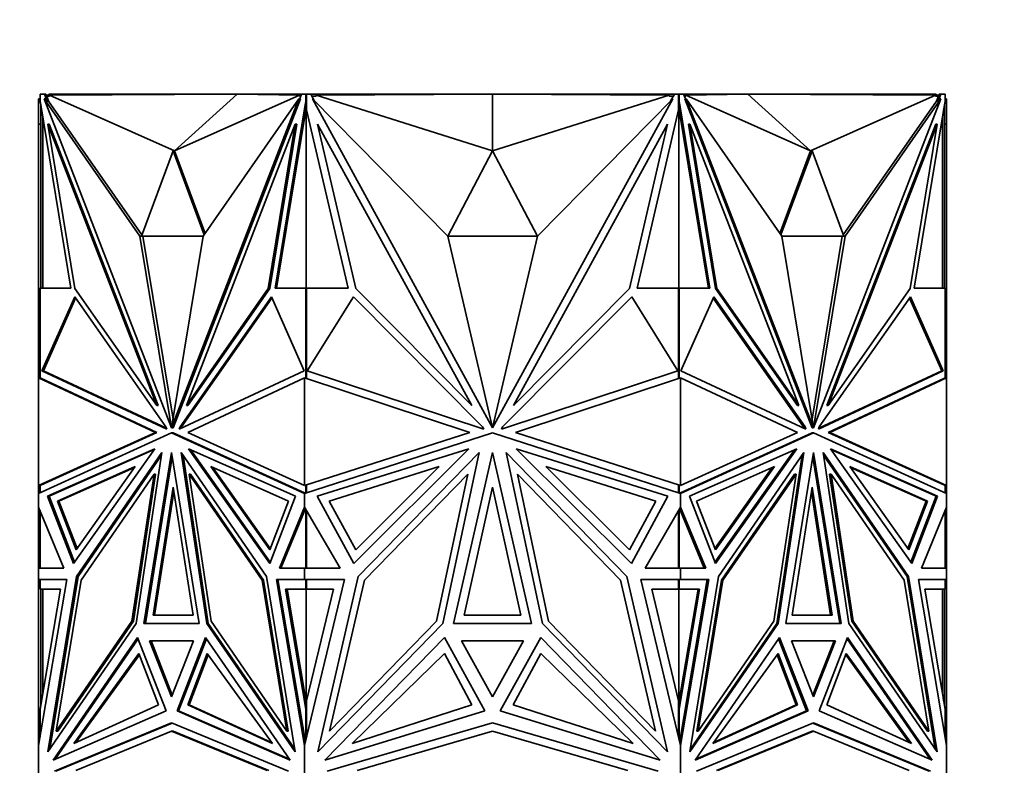
# Model space of a CAD drawing. Units: millimetres. Extents: x 0 to 1478, y 0 to 1758.
# Drawn here: x 551 to 599, y 1216 to 1252 of the extents above; entities that cross this region are included whole.
import ezdxf
from ezdxf import colors
from ezdxf.entities.mleader import LeaderData, LeaderLine
from ezdxf.math import Vec2, Vec3

# ---------------------------------------------------------------- set-up
doc = ezdxf.new("R2010")
doc.units = ezdxf.units.MM
doc.layers.add('DV1_Défaut', color=7, linetype='Continuous')
doc.layers.add('Défaut', color=7, linetype='Continuous')

# ---------------------------------------------------------------- blocks, each defined once
blk = doc.blocks.new('_DOT')
at = {"color": 0}
blk.add_line((0, 0), (-1, 0), dxfattribs=at)
at = {"color": 0, "const_width": 0.333}
blk.add_lwpolyline([(-0.1665, 0, 1), (0.1665, 0, 1)], format="xyb", close=True, dxfattribs=at)
blk = doc.blocks.new('SE')
at = {"layer": 'DV1_Défaut', "color": 7, "linetype": 'Continuous', "lineweight": 35}
for p, q in [((552.478, 1248.411), (552.405, 1248.411)), ((552.405, 1248.411), (552.405, 1247.194)), ((552.477, 1248.64), (552.478, 1248.64)), ((552.477, 1248.64), (552.477, 1248.411)), ((552.478, 1248.64), (552.688, 1248.64)), ((552.478, 1248.258), (552.478, 1248.64)), ((552.546, 1248.64), (552.505, 1248.64)), ((552.505, 1248.64), (552.505, 1248.64)), ((552.546, 1248.64), (552.546, 1248.64)), ((552.605, 1248.64), (552.546, 1248.64)), ((552.605, 1248.64), (552.605, 1248.64)), ((557.314, 1241.763), (552.674, 1248.411)), ((552.674, 1248.411), (558.846, 1232.478)), ((552.745, 1248.411), (552.674, 1248.411)), ((552.688, 1248.64), (552.817, 1248.306)), ((552.688, 1248.64), (552.759, 1248.64)), ((552.817, 1248.306), (552.745, 1248.411)), ((552.759, 1248.64), (552.797, 1248.54)), ((552.905, 1248.596), (552.776, 1248.595)), ((552.939, 1248.54), (552.797, 1248.54)), ((552.797, 1248.54), (552.888, 1248.306)), ((552.817, 1248.306), (552.888, 1248.306)), ((557.409, 1241.829), (552.888, 1248.306)), ((552.905, 1248.54), (552.905, 1248.64)), ((563.405, 1248.64), (552.905, 1248.64)), ((562.031, 1248.64), (552.939, 1248.593)), ((558.99, 1245.898), (552.939, 1248.593)), ((552.939, 1248.593), (552.939, 1248.54)), ((565.023, 1248.411), (558.851, 1232.478)), ((565.094, 1248.411), (558.922, 1232.478)), ((558.99, 1245.898), (562.031, 1248.64)), ((558.99, 1245.898), (565.041, 1248.593)), ((560.383, 1241.763), (565.023, 1248.411)), ((562.031, 1248.64), (565.041, 1248.593)), ((563.405, 1248.619), (563.405, 1248.64)), ((565.375, 1248.64), (563.405, 1248.64)), ((565.094, 1248.411), (565.023, 1248.411)), ((565.041, 1248.54), (565.041, 1248.593)), ((565.112, 1248.54), (565.041, 1248.54)), ((565.062, 1248.411), (565.151, 1248.64)), ((565.151, 1248.64), (565.361, 1248.64)), ((565.361, 1248.64), (565.392, 1248.64)), ((565.361, 1248.64), (565.361, 1248.258)), ((565.392, 1248.64), (565.375, 1248.64)), ((565.375, 1248.64), (565.375, 1248.64)), ((565.392, 1248.64), (565.592, 1248.64)), ((565.392, 1248.64), (565.392, 1247.89)), ((565.592, 1248.64), (572.077, 1248.64)), ((565.592, 1248.64), (565.775, 1248.307)), ((565.848, 1248.54), (565.647, 1248.54)), ((572.234, 1241.763), (565.673, 1248.411)), ((565.673, 1248.411), (574.401, 1232.478)), ((574.405, 1248.64), (565.848, 1248.593)), ((565.848, 1248.593), (565.848, 1248.54)), ((574.405, 1245.898), (565.848, 1248.593)), ((572.077, 1248.64), (574.396, 1248.64)), ((572.077, 1248.628), (572.077, 1248.64)), ((574.396, 1248.64), (574.396, 1248.64)), ((574.405, 1245.898), (574.405, 1248.64)), ((574.405, 1248.64), (582.962, 1248.593)), ((574.405, 1245.898), (582.962, 1248.593)), ((583.137, 1248.411), (574.408, 1232.478)), ((574.414, 1248.64), (574.414, 1248.64)), ((576.83, 1248.64), (574.414, 1248.64)), ((574.414, 1248.64), (574.414, 1248.64)), ((576.576, 1241.763), (583.137, 1248.411)), ((583.217, 1248.64), (576.83, 1248.64)), ((576.83, 1248.627), (576.83, 1248.64)), ((582.962, 1248.54), (582.962, 1248.593)), ((583.163, 1248.54), (582.962, 1248.54)), ((583.035, 1248.307), (583.217, 1248.64)), ((583.217, 1248.64), (583.418, 1248.64)), ((583.435, 1248.64), (583.418, 1248.64)), ((583.418, 1247.89), (583.418, 1248.64)), ((583.449, 1248.64), (583.418, 1248.64)), ((583.435, 1248.64), (585.405, 1248.64)), ((583.435, 1248.64), (583.435, 1248.64)), ((583.449, 1248.64), (583.659, 1248.64)), ((583.449, 1248.258), (583.449, 1248.64)), ((583.659, 1248.64), (583.748, 1248.411)), ((583.769, 1248.54), (583.698, 1248.54)), ((583.716, 1248.411), (583.787, 1248.411)), ((583.716, 1248.411), (589.888, 1232.478)), ((586.779, 1248.64), (583.769, 1248.593)), ((589.82, 1245.898), (583.769, 1248.593)), ((583.769, 1248.593), (583.769, 1248.54)), ((588.426, 1241.763), (583.787, 1248.411)), ((583.787, 1248.411), (589.959, 1232.478)), ((585.405, 1248.64), (595.905, 1248.64)), ((585.405, 1248.619), (585.405, 1248.64)), ((589.82, 1245.898), (586.779, 1248.64)), ((586.779, 1248.64), (595.871, 1248.593)), ((589.82, 1245.898), (595.871, 1248.593)), ((596.136, 1248.411), (589.964, 1232.478)), ((591.401, 1241.83), (595.922, 1248.308)), ((591.496, 1241.763), (596.136, 1248.411)), ((595.871, 1248.54), (595.871, 1248.593)), ((596.013, 1248.54), (595.871, 1248.54)), ((595.905, 1248.54), (595.905, 1248.64)), ((595.905, 1248.596), (596.034, 1248.595)), ((595.922, 1248.308), (596.013, 1248.54)), ((595.993, 1248.308), (595.922, 1248.308)), ((595.993, 1248.308), (596.122, 1248.64)), ((595.993, 1248.308), (596.065, 1248.411)), ((596.013, 1248.54), (596.051, 1248.64)), ((596.051, 1248.64), (596.034, 1248.595)), ((596.122, 1248.64), (596.051, 1248.64)), ((596.051, 1248.64), (596.051, 1248.64)), ((596.065, 1248.411), (596.136, 1248.411)), ((596.122, 1248.64), (596.332, 1248.64)), ((596.263, 1248.64), (596.205, 1248.64)), ((596.205, 1248.64), (596.205, 1248.64)), ((596.305, 1248.64), (596.263, 1248.64)), ((596.263, 1248.64), (596.263, 1248.64)), ((596.305, 1248.64), (596.305, 1248.64)), ((596.332, 1248.64), (596.332, 1248.258)), ((596.332, 1248.411), (596.405, 1248.411)), ((596.405, 1248.411), (596.405, 1247.194)), ((552.492, 1248.222), (552.478, 1248.258)), ((553.968, 1239.247), (552.492, 1248.222)), ((552.505, 1247.89), (552.505, 1248.142)), ((552.505, 1247.89), (552.505, 1239.247)), ((552.505, 1247.89), (552.546, 1247.712)), ((552.546, 1247.89), (552.546, 1247.712)), ((565.347, 1248.222), (563.871, 1239.247)), ((565.375, 1247.963), (563.941, 1239.247)), ((565.361, 1248.258), (565.347, 1248.222)), ((565.347, 1248.222), (565.392, 1248.222)), ((565.361, 1248.258), (565.392, 1248.258)), ((565.392, 1248.067), (565.375, 1247.963)), ((565.375, 1247.963), (565.392, 1247.89)), ((565.375, 1247.963), (565.375, 1239.247)), ((565.375, 1247.963), (565.375, 1247.963)), ((567.403, 1239.247), (565.392, 1247.89)), ((583.418, 1247.89), (581.407, 1239.247)), ((583.449, 1248.258), (583.418, 1248.258)), ((583.463, 1248.222), (583.418, 1248.222)), ((584.869, 1239.247), (583.418, 1248.068)), ((583.418, 1247.89), (583.435, 1247.963)), ((583.435, 1239.247), (583.435, 1247.963)), ((583.463, 1248.222), (583.449, 1248.258)), ((584.939, 1239.247), (583.463, 1248.222)), ((596.318, 1248.222), (594.842, 1239.247)), ((596.263, 1247.712), (596.305, 1247.89)), ((596.263, 1247.712), (596.263, 1247.889)), ((596.305, 1248.141), (596.305, 1247.89)), ((596.305, 1239.247), (596.305, 1247.89)), ((596.332, 1248.258), (596.318, 1248.222)), ((552.546, 1247.712), (552.564, 1247.786)), ((552.605, 1239.247), (552.605, 1247.534)), ((596.205, 1247.533), (596.205, 1239.247)), ((596.246, 1247.785), (596.263, 1247.712)), ((552.405, 1239.227), (552.405, 1247.194)), ((552.505, 1247.194), (552.405, 1247.194)), ((552.922, 1247.194), (552.851, 1247.194)), ((554.162, 1239.227), (552.851, 1247.194)), ((552.851, 1247.194), (558.133, 1233.56)), ((552.922, 1247.194), (558.204, 1233.56)), ((564.846, 1247.194), (559.564, 1233.56)), ((563.535, 1239.227), (564.846, 1247.194)), ((563.606, 1239.227), (564.916, 1247.194)), ((564.916, 1247.194), (564.846, 1247.194)), ((567.777, 1239.227), (565.924, 1247.194)), ((565.924, 1247.194), (573.393, 1233.56)), ((582.886, 1247.194), (575.417, 1233.56)), ((581.033, 1239.227), (582.886, 1247.194)), ((583.893, 1247.194), (583.964, 1247.194)), ((585.204, 1239.227), (583.893, 1247.194)), ((585.275, 1239.227), (583.964, 1247.194)), ((583.964, 1247.194), (589.246, 1233.56)), ((595.888, 1247.194), (590.606, 1233.56)), ((595.958, 1247.194), (590.676, 1233.56)), ((594.648, 1239.227), (595.958, 1247.194)), ((595.888, 1247.194), (595.958, 1247.194)), ((596.305, 1247.194), (596.405, 1247.194)), ((596.405, 1239.227), (596.405, 1247.194)), ((558.919, 1245.898), (557.385, 1241.764)), ((558.919, 1245.898), (558.99, 1245.898)), ((560.429, 1241.83), (558.919, 1245.898)), ((560.476, 1241.896), (558.99, 1245.898)), ((574.405, 1245.898), (572.235, 1241.764)), ((576.575, 1241.764), (574.405, 1245.898)), ((589.82, 1245.898), (588.334, 1241.895)), ((589.891, 1245.898), (588.38, 1241.829)), ((589.891, 1245.898), (589.82, 1245.898)), ((591.425, 1241.764), (589.891, 1245.898)), ((557.455, 1241.763), (557.314, 1241.763)), ((558.846, 1232.478), (557.314, 1241.763)), ((557.385, 1241.764), (560.384, 1241.764)), ((557.455, 1241.763), (557.455, 1241.764)), ((558.919, 1232.891), (557.455, 1241.763)), ((558.851, 1232.478), (560.383, 1241.763)), ((574.401, 1232.478), (572.234, 1241.763)), ((572.235, 1241.764), (576.575, 1241.764)), ((574.408, 1232.478), (576.576, 1241.763)), ((588.426, 1241.764), (591.425, 1241.764)), ((589.959, 1232.478), (588.426, 1241.763)), ((589.89, 1232.891), (591.355, 1241.763)), ((589.964, 1232.478), (591.496, 1241.763)), ((591.355, 1241.763), (591.355, 1241.764)), ((591.355, 1241.763), (591.496, 1241.763)), ((552.478, 1239.227), (552.405, 1239.227)), ((552.405, 1234.896), (552.405, 1239.227)), ((552.478, 1234.886), (552.478, 1239.247)), ((552.478, 1239.247), (553.968, 1239.247)), ((552.546, 1239.247), (552.505, 1239.247)), ((552.505, 1239.247), (552.505, 1239.247)), ((552.546, 1239.247), (552.546, 1239.247)), ((552.605, 1239.247), (552.546, 1239.247)), ((558.133, 1233.56), (554.162, 1239.227)), ((559.564, 1233.56), (563.535, 1239.227)), ((559.635, 1233.56), (563.606, 1239.227)), ((563.606, 1239.227), (563.535, 1239.227)), ((563.871, 1239.247), (565.361, 1239.247)), ((565.361, 1239.247), (565.361, 1234.873)), ((565.361, 1239.247), (565.392, 1239.247)), ((565.392, 1239.247), (565.375, 1239.247)), ((565.392, 1239.247), (567.403, 1239.247)), ((565.392, 1239.247), (565.392, 1234.896)), ((573.393, 1233.56), (567.777, 1239.227)), ((575.417, 1233.56), (581.033, 1239.227)), ((581.407, 1239.247), (583.418, 1239.247)), ((583.418, 1234.896), (583.418, 1239.247)), ((583.435, 1239.247), (583.418, 1239.247)), ((583.449, 1239.247), (583.418, 1239.247)), ((583.449, 1234.873), (583.449, 1239.247)), ((583.449, 1239.247), (584.939, 1239.247)), ((585.204, 1239.227), (585.275, 1239.227)), ((589.175, 1233.56), (585.204, 1239.227)), ((589.246, 1233.56), (585.275, 1239.227)), ((590.676, 1233.56), (594.648, 1239.227)), ((594.842, 1239.247), (596.332, 1239.247)), ((596.263, 1239.247), (596.205, 1239.247)), ((596.263, 1239.247), (596.263, 1239.247)), ((596.305, 1239.247), (596.263, 1239.247)), ((596.305, 1239.247), (596.305, 1239.247)), ((596.332, 1239.247), (596.332, 1234.886)), ((596.332, 1239.227), (596.405, 1239.227)), ((596.405, 1234.896), (596.405, 1239.227)), ((552.565, 1235.233), (554.153, 1238.829)), ((552.636, 1235.233), (554.196, 1238.767)), ((554.153, 1238.829), (558.575, 1232.519)), ((563.686, 1238.829), (559.264, 1232.519)), ((563.713, 1238.767), (559.334, 1232.519)), ((565.274, 1235.233), (563.686, 1238.829)), ((565.419, 1235.233), (567.664, 1238.829)), ((567.664, 1238.829), (573.918, 1232.519)), ((581.146, 1238.829), (574.892, 1232.519)), ((583.391, 1235.233), (581.146, 1238.829)), ((583.536, 1235.233), (585.124, 1238.829)), ((585.097, 1238.767), (589.476, 1232.519)), ((585.124, 1238.829), (589.546, 1232.519)), ((594.657, 1238.829), (590.235, 1232.519)), ((596.174, 1235.233), (594.614, 1238.767)), ((596.245, 1235.233), (594.657, 1238.829)), ((558.615, 1232.416), (552.565, 1235.233)), ((552.565, 1235.233), (552.636, 1235.233)), ((558.599, 1232.456), (552.636, 1235.233)), ((559.224, 1232.416), (565.274, 1235.233)), ((573.974, 1232.416), (565.419, 1235.233)), ((565.432, 1235.255), (565.432, 1235.229)), ((574.836, 1232.416), (583.391, 1235.233)), ((583.378, 1235.229), (583.378, 1235.254)), ((589.586, 1232.416), (583.536, 1235.233)), ((590.195, 1232.416), (596.245, 1235.233)), ((590.211, 1232.456), (596.174, 1235.233)), ((596.245, 1235.233), (596.174, 1235.233)), ((552.405, 1229.687), (552.405, 1234.896)), ((552.405, 1234.896), (552.505, 1234.882)), ((552.405, 1234.896), (552.405, 1234.896)), ((552.405, 1234.896), (552.405, 1234.896)), ((552.405, 1234.896), (552.405, 1234.896)), ((552.405, 1234.896), (558.067, 1232.259)), ((552.505, 1234.882), (558.138, 1232.259)), ((559.63, 1232.259), (565.292, 1234.896)), ((565.292, 1229.687), (565.292, 1234.896)), ((565.292, 1234.896), (565.292, 1234.896)), ((565.292, 1234.896), (573.3, 1232.259)), ((565.334, 1234.882), (565.334, 1234.882)), ((565.334, 1234.882), (565.334, 1234.882)), ((565.392, 1234.896), (565.389, 1234.895)), ((565.389, 1234.895), (565.389, 1234.864)), ((575.51, 1232.259), (583.518, 1234.896)), ((583.422, 1234.895), (583.418, 1234.896)), ((583.422, 1234.864), (583.422, 1234.895)), ((583.518, 1229.687), (583.518, 1234.896)), ((583.518, 1234.896), (583.518, 1234.896)), ((583.518, 1234.896), (589.18, 1232.259)), ((590.672, 1232.259), (596.305, 1234.882)), ((590.742, 1232.259), (596.405, 1234.896)), ((596.305, 1234.882), (596.405, 1234.896)), ((596.305, 1234.882), (596.305, 1234.882)), ((596.405, 1229.687), (596.405, 1234.896)), ((596.405, 1234.896), (596.405, 1234.896)), ((596.405, 1234.896), (596.405, 1234.896)), ((558.204, 1233.56), (558.133, 1233.56)), ((559.635, 1233.56), (559.564, 1233.56)), ((589.175, 1233.56), (589.246, 1233.56)), ((590.606, 1233.56), (590.676, 1233.56)), ((574.368, 1232.623), (574.405, 1232.555)), ((574.405, 1232.555), (574.442, 1232.623)), ((558.067, 1232.259), (552.405, 1229.687)), ((552.405, 1229.302), (558.848, 1232.229)), ((558.138, 1232.259), (552.505, 1229.7)), ((558.138, 1232.259), (558.067, 1232.259)), ((558.575, 1232.519), (558.615, 1232.416)), ((558.851, 1232.478), (558.846, 1232.478)), ((558.919, 1232.229), (558.848, 1232.229)), ((558.848, 1232.229), (565.292, 1229.302)), ((558.922, 1232.478), (558.851, 1232.478)), ((558.919, 1232.229), (565.292, 1229.334)), ((559.264, 1232.519), (559.224, 1232.416)), ((559.264, 1232.519), (559.334, 1232.519)), ((559.334, 1232.519), (559.31, 1232.456)), ((565.292, 1229.687), (559.63, 1232.259)), ((573.3, 1232.259), (565.292, 1229.687)), ((565.292, 1229.302), (574.405, 1232.229)), ((573.918, 1232.519), (573.974, 1232.416)), ((574.405, 1232.229), (583.518, 1229.302)), ((574.892, 1232.519), (574.836, 1232.416)), ((583.518, 1229.687), (575.51, 1232.259)), ((589.18, 1232.259), (583.518, 1229.687)), ((583.518, 1229.302), (589.961, 1232.229)), ((583.518, 1229.334), (589.89, 1232.229)), ((589.476, 1232.519), (589.5, 1232.456)), ((589.546, 1232.519), (589.476, 1232.519)), ((589.546, 1232.519), (589.586, 1232.416)), ((589.888, 1232.478), (589.959, 1232.478)), ((589.89, 1232.229), (589.961, 1232.229)), ((589.959, 1232.478), (589.964, 1232.478)), ((589.961, 1232.229), (596.405, 1229.302)), ((590.235, 1232.519), (590.195, 1232.416)), ((590.672, 1232.259), (590.742, 1232.259)), ((596.305, 1229.7), (590.672, 1232.259)), ((596.405, 1229.687), (590.742, 1232.259)), ((552.838, 1229.169), (558.036, 1231.468)), ((552.909, 1229.169), (558.003, 1231.423)), ((558.036, 1231.468), (554.092, 1225.905)), ((554.248, 1225.276), (558.384, 1231.278)), ((554.319, 1225.276), (558.364, 1231.147)), ((558.384, 1231.278), (557.14, 1222.998)), ((557.511, 1223.003), (558.848, 1231.281)), ((558.848, 1231.281), (560.186, 1223.003)), ((563.449, 1225.276), (559.313, 1231.278)), ((559.313, 1231.278), (560.557, 1222.998)), ((559.404, 1231.147), (560.627, 1222.998)), ((564.859, 1229.169), (559.661, 1231.468)), ((559.661, 1231.468), (563.605, 1225.905)), ((559.764, 1231.423), (563.63, 1225.97)), ((565.904, 1229.169), (573.256, 1231.468)), ((573.256, 1231.468), (567.678, 1225.905)), ((567.899, 1225.276), (573.748, 1231.278)), ((573.748, 1231.278), (571.989, 1222.998)), ((572.514, 1223.003), (574.405, 1231.281)), ((574.405, 1231.281), (576.296, 1223.003)), ((580.911, 1225.276), (575.062, 1231.278)), ((575.062, 1231.278), (576.82, 1222.998)), ((582.905, 1229.169), (575.554, 1231.468)), ((575.554, 1231.468), (581.132, 1225.905)), ((583.95, 1229.169), (589.149, 1231.468)), ((589.046, 1231.423), (585.179, 1225.97)), ((589.149, 1231.468), (585.204, 1225.905)), ((585.361, 1225.276), (589.497, 1231.278)), ((589.406, 1231.147), (588.182, 1222.998)), ((589.497, 1231.278), (588.253, 1222.998)), ((588.624, 1223.003), (589.961, 1231.281)), ((589.961, 1231.281), (591.298, 1223.003)), ((594.562, 1225.276), (590.426, 1231.278)), ((590.426, 1231.278), (591.669, 1222.998)), ((590.445, 1231.147), (594.491, 1225.276)), ((595.972, 1229.169), (590.774, 1231.468)), ((590.774, 1231.468), (594.718, 1225.905)), ((595.901, 1229.169), (590.806, 1231.423)), ((557.582, 1223.003), (558.884, 1231.062)), ((589.926, 1231.062), (591.228, 1223.003)), ((557.09, 1230.6), (553.321, 1228.932)), ((557.058, 1230.554), (553.392, 1228.932)), ((554.231, 1226.566), (557.09, 1230.6)), ((557.999, 1230.24), (554.46, 1225.104)), ((556.927, 1223.106), (557.999, 1230.24)), ((556.998, 1223.106), (558.069, 1230.24)), ((558.069, 1230.24), (557.999, 1230.24)), ((559.769, 1230.24), (559.698, 1230.24)), ((560.77, 1223.106), (559.698, 1230.24)), ((559.698, 1230.24), (563.237, 1225.104)), ((563.308, 1225.104), (559.769, 1230.24)), ((563.608, 1226.566), (560.748, 1230.6)), ((560.748, 1230.6), (564.517, 1228.932)), ((563.633, 1226.63), (560.851, 1230.554)), ((571.818, 1230.6), (566.488, 1228.932)), ((567.774, 1226.566), (571.818, 1230.6)), ((573.203, 1230.24), (568.198, 1225.104)), ((571.688, 1223.106), (573.203, 1230.24)), ((577.122, 1223.106), (575.607, 1230.24)), ((575.607, 1230.24), (580.612, 1225.104)), ((581.036, 1226.566), (576.992, 1230.6)), ((576.992, 1230.6), (582.322, 1228.932)), ((588.062, 1230.6), (584.293, 1228.932)), ((585.177, 1226.63), (587.959, 1230.554)), ((585.202, 1226.566), (588.062, 1230.6)), ((589.041, 1230.24), (585.501, 1225.104)), ((589.111, 1230.24), (585.572, 1225.104)), ((588.04, 1223.106), (589.111, 1230.24)), ((589.041, 1230.24), (589.111, 1230.24)), ((590.74, 1230.24), (590.811, 1230.24)), ((590.74, 1230.24), (591.812, 1223.106)), ((591.882, 1223.106), (590.811, 1230.24)), ((590.811, 1230.24), (594.35, 1225.104)), ((594.58, 1226.566), (591.72, 1230.6)), ((591.72, 1230.6), (595.489, 1228.932)), ((591.752, 1230.554), (595.418, 1228.932)), ((552.505, 1229.7), (552.405, 1229.687)), ((552.405, 1229.687), (552.405, 1229.687)), ((552.405, 1229.687), (552.405, 1229.302)), ((552.405, 1229.687), (552.405, 1229.687)), ((552.405, 1229.687), (552.405, 1229.687)), ((552.478, 1229.335), (552.478, 1229.697)), ((565.292, 1229.687), (565.292, 1229.687)), ((565.334, 1229.7), (565.334, 1229.7)), ((565.334, 1229.7), (565.334, 1229.7)), ((565.361, 1229.709), (565.361, 1229.324)), ((565.389, 1229.718), (565.389, 1229.688)), ((565.389, 1229.688), (565.392, 1229.687)), ((565.392, 1229.687), (565.392, 1229.334)), ((583.418, 1229.687), (583.422, 1229.688)), ((583.418, 1229.334), (583.418, 1229.687)), ((583.422, 1229.688), (583.422, 1229.718)), ((583.449, 1229.324), (583.449, 1229.709)), ((583.518, 1229.687), (583.518, 1229.687)), ((596.305, 1229.7), (596.305, 1229.7)), ((596.405, 1229.687), (596.305, 1229.7)), ((596.332, 1229.697), (596.332, 1229.335)), ((596.405, 1229.687), (596.405, 1229.687)), ((596.405, 1229.302), (596.405, 1229.687)), ((596.405, 1229.687), (596.405, 1229.687)), ((552.405, 1229.302), (552.405, 1229.302)), ((552.405, 1228.636), (552.405, 1229.302)), ((557.951, 1223.407), (558.919, 1229.611)), ((558.021, 1223.407), (558.955, 1229.385)), ((558.919, 1229.611), (559.888, 1223.407)), ((565.292, 1229.334), (565.292, 1229.302)), ((565.295, 1229.333), (565.292, 1229.334)), ((565.292, 1229.302), (565.292, 1229.302)), ((565.292, 1228.636), (565.292, 1229.302)), ((565.295, 1229.333), (565.295, 1229.324)), ((565.295, 1229.333), (565.334, 1229.316)), ((565.295, 1229.303), (565.295, 1229.324)), ((565.334, 1229.316), (565.295, 1229.324)), ((573.035, 1223.408), (574.405, 1229.611)), ((574.405, 1229.611), (575.775, 1223.408)), ((583.476, 1229.316), (583.515, 1229.333)), ((583.515, 1229.324), (583.476, 1229.316)), ((583.476, 1229.316), (583.476, 1229.316)), ((583.518, 1229.334), (583.515, 1229.333)), ((583.515, 1229.324), (583.515, 1229.333)), ((583.515, 1229.324), (583.515, 1229.303)), ((583.518, 1229.302), (583.518, 1229.334)), ((583.518, 1229.302), (583.518, 1229.302)), ((583.518, 1228.636), (583.518, 1229.302)), ((588.922, 1223.407), (589.891, 1229.611)), ((589.855, 1229.385), (590.789, 1223.407)), ((589.891, 1229.611), (590.859, 1223.407)), ((596.405, 1229.302), (596.405, 1229.302)), ((596.405, 1229.302), (596.405, 1229.302)), ((596.405, 1228.636), (596.405, 1229.302)), ((554.092, 1225.905), (552.838, 1229.169)), ((552.909, 1229.169), (552.838, 1229.169)), ((554.138, 1225.97), (552.909, 1229.169)), ((553.321, 1228.932), (554.231, 1226.566)), ((553.321, 1228.932), (553.392, 1228.932)), ((553.392, 1228.932), (554.276, 1226.63)), ((563.605, 1225.905), (564.859, 1229.169)), ((564.517, 1228.932), (563.608, 1226.566)), ((567.678, 1225.905), (565.904, 1229.169)), ((566.488, 1228.932), (567.774, 1226.566)), ((582.322, 1228.932), (581.036, 1226.566)), ((581.132, 1225.905), (582.905, 1229.169)), ((585.204, 1225.905), (583.95, 1229.169)), ((584.293, 1228.932), (585.202, 1226.566)), ((595.418, 1228.932), (594.534, 1226.63)), ((595.489, 1228.932), (594.58, 1226.566)), ((595.901, 1229.169), (594.672, 1225.97)), ((594.718, 1225.905), (595.972, 1229.169)), ((595.489, 1228.932), (595.418, 1228.932)), ((595.901, 1229.169), (595.972, 1229.169)), ((552.405, 1228.636), (552.405, 1228.636)), ((552.405, 1225.679), (552.405, 1228.636)), ((553.621, 1225.679), (552.405, 1228.636)), ((552.478, 1228.459), (552.478, 1225.678)), ((564.076, 1225.679), (565.292, 1228.636)), ((564.147, 1225.679), (565.334, 1228.565)), ((565.292, 1228.636), (565.292, 1228.636)), ((567.012, 1225.679), (565.292, 1228.636)), ((565.292, 1228.464), (565.292, 1228.636)), ((565.295, 1228.631), (565.295, 1228.518)), ((565.334, 1228.565), (565.295, 1228.518)), ((565.295, 1228.518), (565.295, 1228.47)), ((565.361, 1228.517), (565.361, 1225.678)), ((565.392, 1225.678), (565.392, 1228.464)), ((581.798, 1225.679), (583.518, 1228.636)), ((583.418, 1228.464), (583.418, 1225.678)), ((583.449, 1228.518), (583.449, 1225.678)), ((583.476, 1228.565), (583.476, 1228.564)), ((583.515, 1228.517), (583.476, 1228.564)), ((583.515, 1228.47), (583.476, 1228.564)), ((583.515, 1228.631), (583.515, 1228.517)), ((583.515, 1228.47), (583.515, 1228.517)), ((583.518, 1228.464), (583.515, 1228.471)), ((583.518, 1228.636), (583.518, 1228.636)), ((583.518, 1228.636), (583.518, 1228.464)), ((584.734, 1225.679), (583.518, 1228.636)), ((584.663, 1225.679), (583.518, 1228.464)), ((595.189, 1225.679), (596.405, 1228.636)), ((596.332, 1228.46), (596.332, 1225.678)), ((596.405, 1228.636), (596.405, 1228.636)), ((596.405, 1225.679), (596.405, 1228.636)), ((596.405, 1228.635), (596.405, 1228.636)), ((552.405, 1225.678), (552.405, 1225.679)), ((552.478, 1225.679), (552.405, 1225.679)), ((552.405, 1225.678), (553.621, 1225.679)), ((552.405, 1225.678), (552.405, 1225.678)), ((552.405, 1225.129), (552.405, 1225.678)), ((565.292, 1225.678), (564.076, 1225.679)), ((564.147, 1225.679), (564.076, 1225.679)), ((564.147, 1225.679), (565.292, 1225.678)), ((565.292, 1225.678), (567.012, 1225.679)), ((565.292, 1225.678), (565.292, 1225.678)), ((565.292, 1225.678), (565.292, 1225.678)), ((565.292, 1225.129), (565.292, 1225.678)), ((565.295, 1225.678), (565.295, 1225.678)), ((565.295, 1225.678), (565.334, 1225.678)), ((565.295, 1225.678), (565.295, 1225.678)), ((565.295, 1225.678), (565.334, 1225.678)), ((583.518, 1225.678), (581.798, 1225.679)), ((583.476, 1225.678), (583.515, 1225.678)), ((583.476, 1225.678), (583.515, 1225.678)), ((583.515, 1225.678), (583.515, 1225.678)), ((583.515, 1225.678), (583.515, 1225.678)), ((583.518, 1225.678), (584.734, 1225.679)), ((583.518, 1225.678), (584.663, 1225.679)), ((583.518, 1225.678), (583.518, 1225.678)), ((583.518, 1225.678), (583.518, 1225.678)), ((583.518, 1225.129), (583.518, 1225.678)), ((584.663, 1225.679), (584.734, 1225.679)), ((596.405, 1225.678), (595.189, 1225.679)), ((596.332, 1225.679), (596.405, 1225.679)), ((596.405, 1225.678), (596.405, 1225.679)), ((596.405, 1225.678), (596.405, 1225.678)), ((596.405, 1225.129), (596.405, 1225.678)), ((552.405, 1225.129), (552.405, 1225.129)), ((552.405, 1225.129), (552.405, 1217.082)), ((553.769, 1225.129), (552.405, 1217.082)), ((552.405, 1225.129), (552.505, 1225.129)), ((552.405, 1225.129), (553.769, 1225.129)), ((552.478, 1224.66), (552.478, 1225.129)), ((552.478, 1225.129), (553.769, 1225.129)), ((552.505, 1225.129), (552.505, 1225.129)), ((552.546, 1225.129), (552.546, 1225.129)), ((552.857, 1216.782), (554.248, 1225.276)), ((552.95, 1216.917), (554.319, 1225.276)), ((554.46, 1225.104), (553.261, 1217.785)), ((554.319, 1225.276), (554.248, 1225.276)), ((563.308, 1225.104), (563.237, 1225.104)), ((563.237, 1225.104), (564.436, 1217.785)), ((564.507, 1217.785), (563.308, 1225.104)), ((564.84, 1216.782), (563.449, 1225.276)), ((565.292, 1225.129), (563.928, 1225.129)), ((563.928, 1225.129), (565.292, 1217.081)), ((565.361, 1225.129), (563.999, 1225.129)), ((563.999, 1225.129), (565.334, 1217.254)), ((564.069, 1225.129), (564.069, 1225.129)), ((565.292, 1225.129), (565.292, 1225.129)), ((565.292, 1225.129), (567.222, 1225.129)), ((567.222, 1225.129), (565.292, 1217.081)), ((565.361, 1225.129), (565.392, 1225.129)), ((565.361, 1224.66), (565.361, 1225.129)), ((565.392, 1225.129), (565.392, 1224.66)), ((565.931, 1216.782), (567.899, 1225.276)), ((568.198, 1225.104), (566.503, 1217.785)), ((580.612, 1225.104), (582.307, 1217.785)), ((582.878, 1216.782), (580.911, 1225.276)), ((583.518, 1225.129), (581.588, 1225.129)), ((581.588, 1225.129), (583.518, 1217.081)), ((583.418, 1224.66), (583.418, 1225.129)), ((583.449, 1225.129), (583.418, 1225.129)), ((583.449, 1224.66), (583.449, 1225.129)), ((583.449, 1225.129), (584.811, 1225.129)), ((583.518, 1225.129), (583.518, 1225.129)), ((584.882, 1225.129), (583.518, 1217.082)), ((583.518, 1225.129), (584.882, 1225.129)), ((584.811, 1225.129), (583.518, 1217.499)), ((583.969, 1216.782), (585.361, 1225.276)), ((585.501, 1225.104), (584.303, 1217.785)), ((585.572, 1225.104), (584.374, 1217.785)), ((584.741, 1225.129), (584.741, 1225.129)), ((585.501, 1225.104), (585.572, 1225.104)), ((594.35, 1225.104), (595.549, 1217.785)), ((594.491, 1225.276), (594.562, 1225.276)), ((594.491, 1225.276), (595.86, 1216.917)), ((595.953, 1216.782), (594.562, 1225.276)), ((596.405, 1225.129), (595.04, 1225.129)), ((595.04, 1225.129), (596.405, 1217.081)), ((596.332, 1225.129), (595.04, 1225.129)), ((596.263, 1225.129), (596.263, 1225.129)), ((596.305, 1225.129), (596.305, 1225.129)), ((596.305, 1225.129), (596.405, 1225.129)), ((596.332, 1224.66), (596.332, 1225.129)), ((596.405, 1225.129), (596.405, 1225.129)), ((596.405, 1225.129), (596.405, 1217.081)), ((552.478, 1218.845), (553.463, 1224.66)), ((553.463, 1224.66), (552.478, 1224.66)), ((552.505, 1219.251), (552.505, 1224.66)), ((552.605, 1224.66), (552.605, 1219.596)), ((565.361, 1218.845), (564.375, 1224.66)), ((564.375, 1224.66), (565.361, 1224.66)), ((564.446, 1224.66), (565.375, 1219.18)), ((565.361, 1224.66), (565.432, 1224.66)), ((565.375, 1219.18), (565.375, 1224.66)), ((565.392, 1219.251), (566.689, 1224.66)), ((566.689, 1224.66), (565.392, 1224.66)), ((565.432, 1224.66), (565.432, 1224.66)), ((583.418, 1219.251), (582.121, 1224.66)), ((582.121, 1224.66), (583.418, 1224.66)), ((583.378, 1224.66), (583.378, 1224.66)), ((583.449, 1224.66), (583.378, 1224.66)), ((583.418, 1219.078), (584.364, 1224.66)), ((583.435, 1224.66), (583.435, 1219.18)), ((583.449, 1218.845), (584.435, 1224.66)), ((584.435, 1224.66), (583.449, 1224.66)), ((596.332, 1218.845), (595.347, 1224.66)), ((595.347, 1224.66), (596.332, 1224.66)), ((596.205, 1219.597), (596.205, 1224.66)), ((596.305, 1219.251), (596.305, 1224.66)), ((557.14, 1222.998), (552.857, 1216.782)), ((553.261, 1217.785), (556.927, 1223.106)), ((553.332, 1217.785), (556.998, 1223.106)), ((556.998, 1223.106), (556.927, 1223.106)), ((560.186, 1223.003), (557.511, 1223.003)), ((559.888, 1223.407), (557.951, 1223.407)), ((560.627, 1222.998), (560.557, 1222.998)), ((560.557, 1222.998), (564.84, 1216.782)), ((560.627, 1222.998), (564.818, 1216.917)), ((564.436, 1217.785), (560.77, 1223.106)), ((571.989, 1222.998), (565.931, 1216.782)), ((566.503, 1217.785), (571.688, 1223.106)), ((576.296, 1223.003), (572.514, 1223.003)), ((575.775, 1223.408), (573.035, 1223.408)), ((576.82, 1222.998), (582.878, 1216.782)), ((582.307, 1217.785), (577.122, 1223.106)), ((588.253, 1222.998), (583.969, 1216.782)), ((588.182, 1222.998), (583.992, 1216.917)), ((584.374, 1217.785), (588.04, 1223.106)), ((588.182, 1222.998), (588.253, 1222.998)), ((591.298, 1223.003), (588.624, 1223.003)), ((590.859, 1223.407), (588.922, 1223.407)), ((591.669, 1222.998), (595.953, 1216.782)), ((591.812, 1223.106), (591.882, 1223.106)), ((591.812, 1223.106), (595.478, 1217.785)), ((595.549, 1217.785), (591.882, 1223.106)), ((553.105, 1216.382), (557.198, 1222.321)), ((553.206, 1216.426), (557.223, 1222.255)), ((557.198, 1222.321), (558.584, 1218.771)), ((559.911, 1222.161), (557.786, 1222.161)), ((557.786, 1222.161), (558.848, 1219.439)), ((557.857, 1222.161), (559.911, 1222.161)), ((558.884, 1219.53), (557.857, 1222.161)), ((557.927, 1222.161), (557.927, 1222.161)), ((558.848, 1219.439), (559.911, 1222.161)), ((560.499, 1222.321), (559.113, 1218.771)), ((560.545, 1222.256), (559.184, 1218.771)), ((564.592, 1216.382), (560.499, 1222.321)), ((566.282, 1216.382), (572.07, 1222.321)), ((572.07, 1222.321), (574.031, 1218.771)), ((575.908, 1222.161), (572.902, 1222.161)), ((572.902, 1222.161), (574.405, 1219.439)), ((574.405, 1219.439), (575.908, 1222.161)), ((576.74, 1222.321), (574.779, 1218.771)), ((582.528, 1216.382), (576.74, 1222.321)), ((584.217, 1216.382), (588.31, 1222.321)), ((588.265, 1222.256), (589.626, 1218.771)), ((588.31, 1222.321), (589.697, 1218.771)), ((591.024, 1222.161), (588.898, 1222.161)), ((588.898, 1222.161), (589.961, 1219.439)), ((588.898, 1222.161), (590.953, 1222.161)), ((589.926, 1219.53), (590.953, 1222.161)), ((589.961, 1219.439), (591.024, 1222.161)), ((591.612, 1222.321), (590.226, 1218.771)), ((590.883, 1222.161), (590.883, 1222.161)), ((591.587, 1222.256), (595.604, 1216.426)), ((595.705, 1216.382), (591.612, 1222.321)), ((554.106, 1217.188), (557.268, 1221.546)), ((554.212, 1217.236), (557.293, 1221.482)), ((557.268, 1221.546), (558.21, 1219.053)), ((560.57, 1221.546), (559.629, 1219.053)), ((560.617, 1221.482), (559.7, 1219.053)), ((563.733, 1217.188), (560.57, 1221.546)), ((567.598, 1217.188), (572.07, 1221.546)), ((572.07, 1221.546), (573.401, 1219.053)), ((576.74, 1221.546), (575.409, 1219.053)), ((581.212, 1217.188), (576.74, 1221.546)), ((585.077, 1217.188), (588.24, 1221.546)), ((588.193, 1221.482), (589.11, 1219.053)), ((588.24, 1221.546), (589.181, 1219.053)), ((591.542, 1221.546), (590.6, 1219.053)), ((594.598, 1217.236), (591.517, 1221.482)), ((594.704, 1217.188), (591.542, 1221.546)), ((552.546, 1219.424), (552.505, 1219.251)), ((552.505, 1219.006), (552.505, 1219.251)), ((552.546, 1219.251), (552.546, 1219.424)), ((552.546, 1219.424), (552.564, 1219.352)), ((565.375, 1219.18), (565.392, 1219.251)), ((565.392, 1219.079), (565.375, 1219.18)), ((565.375, 1219.18), (565.375, 1219.18)), ((565.392, 1219.251), (565.392, 1217.499)), ((583.418, 1217.499), (583.418, 1219.251)), ((583.418, 1219.251), (583.435, 1219.18)), ((596.246, 1219.353), (596.263, 1219.424)), ((596.305, 1219.251), (596.263, 1219.424)), ((596.263, 1219.252), (596.263, 1219.424)), ((596.305, 1219.251), (596.305, 1219.007)), ((552.478, 1217.511), (552.478, 1218.845)), ((558.584, 1218.771), (553.105, 1216.382)), ((558.21, 1219.053), (554.106, 1217.188)), ((559.184, 1218.771), (559.113, 1218.771)), ((559.113, 1218.771), (564.592, 1216.382)), ((564.562, 1216.426), (559.184, 1218.771)), ((559.629, 1219.053), (563.733, 1217.188)), ((559.629, 1219.053), (559.7, 1219.053)), ((559.7, 1219.053), (563.698, 1217.236)), ((565.361, 1218.845), (565.392, 1218.845)), ((565.361, 1217.369), (565.361, 1218.845)), ((574.031, 1218.771), (566.282, 1216.382)), ((573.401, 1219.053), (567.598, 1217.188)), ((574.779, 1218.771), (582.528, 1216.382)), ((575.409, 1219.053), (581.212, 1217.188)), ((583.449, 1218.845), (583.418, 1218.845)), ((583.449, 1217.368), (583.449, 1218.845)), ((589.697, 1218.771), (584.217, 1216.382)), ((589.626, 1218.771), (584.248, 1216.426)), ((589.181, 1219.053), (585.077, 1217.188)), ((589.11, 1219.053), (585.112, 1217.236)), ((589.181, 1219.053), (589.11, 1219.053)), ((589.626, 1218.771), (589.697, 1218.771)), ((590.226, 1218.771), (595.705, 1216.382)), ((590.6, 1219.053), (594.704, 1217.188)), ((596.332, 1217.509), (596.332, 1218.845)), ((553.176, 1215.847), (558.848, 1218.19)), ((558.884, 1218.175), (553.247, 1215.847)), ((553.332, 1217.785), (553.261, 1217.785)), ((554.213, 1215.876), (558.848, 1217.79)), ((558.848, 1218.19), (564.521, 1215.847)), ((558.919, 1217.79), (558.848, 1217.79)), ((558.848, 1217.79), (563.483, 1215.876)), ((563.554, 1215.876), (558.919, 1217.79)), ((564.507, 1217.785), (564.436, 1217.785)), ((566.383, 1215.847), (574.405, 1218.19)), ((567.85, 1215.876), (574.405, 1217.79)), ((574.405, 1218.19), (582.427, 1215.847)), ((574.405, 1217.79), (580.96, 1215.876)), ((584.289, 1215.847), (589.961, 1218.19)), ((584.303, 1217.785), (584.374, 1217.785)), ((589.89, 1217.79), (585.255, 1215.876)), ((585.326, 1215.876), (589.961, 1217.79)), ((589.89, 1217.79), (589.961, 1217.79)), ((595.563, 1215.847), (589.926, 1218.176)), ((589.961, 1218.19), (595.633, 1215.847)), ((589.961, 1217.79), (594.596, 1215.876)), ((595.478, 1217.785), (595.549, 1217.785)), ((565.292, 1217.081), (565.292, 1217.499)), ((565.295, 1217.483), (565.295, 1217.368)), ((565.295, 1217.093), (565.295, 1217.368)), ((565.334, 1217.254), (565.295, 1217.368)), ((583.515, 1217.483), (583.476, 1217.255)), ((583.515, 1217.369), (583.476, 1217.255)), ((583.518, 1217.498), (583.515, 1217.482)), ((583.515, 1217.369), (583.515, 1217.483)), ((583.515, 1217.093), (583.515, 1217.369)), ((583.518, 1217.499), (583.518, 1217.082)), ((552.405, 1217.081), (552.405, 1217.082)), ((552.405, 1214.173), (552.405, 1217.081)), ((565.292, 1217.081), (565.292, 1217.081)), ((565.292, 1214.173), (565.292, 1217.081)), ((583.476, 1217.255), (583.476, 1217.254)), ((583.518, 1217.081), (583.518, 1217.082)), ((583.518, 1214.173), (583.518, 1217.081)), ((596.405, 1217.081), (596.405, 1217.083)), ((596.405, 1217.081), (596.405, 1217.081)), ((596.405, 1214.173), (596.405, 1217.081))]:
    blk.add_line(p, q, dxfattribs=at)

msp = doc.modelspace()

# ---------------------------------------------------------------- block references
at = {"layer": 'Défaut'}
msp.add_blockref('SE', (0, 0), dxfattribs=at)

# ---------------------------------------------------------------- leaders
at = {"layer": 'Défaut', "color": 7, "linetype": 'Continuous', "lineweight": 18}
ml = msp.add_multileader_mtext('Standard', dxfattribs=at)
ml.set_content('{\\pxsm0.9;\\fSolid Edge ISO|b1||i0||c0|p34;\\W1.;07/11/2018\\P}', color=256)
ml.set_leader_properties()
ml.set_arrow_properties(name='DOT')
ml.build(insert=Vec2(0, 0))
ml.multileader.update_dxf_attribs({"leader_type": 0, "dogleg_length": 0, "arrow_head_size": 12})
ctx = ml.context
ctx.base_point, ctx.char_height, ctx.arrow_head_size, ctx.landing_gap_size = Vec3(1390.407, 1750.708), 12, 12, 4.2
notes = []
notes.append((ctx, [(0, (0, 0, 0), (0, 0), (1, 0), 1, [])]))
ctx.mtext.insert = Vec3(1392.407, 1756.828)
for ctx, leaders in notes:
    for number, flags, end, landing, length, lines in leaders:
        leader = LeaderData()
        leader.index, (leader.has_last_leader_line, leader.has_dogleg_vector, leader.attachment_direction) = number, flags
        leader.last_leader_point, leader.dogleg_vector, leader.dogleg_length = Vec3(end), Vec3(landing), length
        for number, points, colour, breaks in lines:
            line = LeaderLine()
            line.index, line.vertices, line.color, line.breaks = number, Vec3.list(points), colors.encode_raw_color(colour), breaks
            leader.lines.append(line)
        ctx.leaders.append(leader)

doc.saveas('drawing.dxf')
